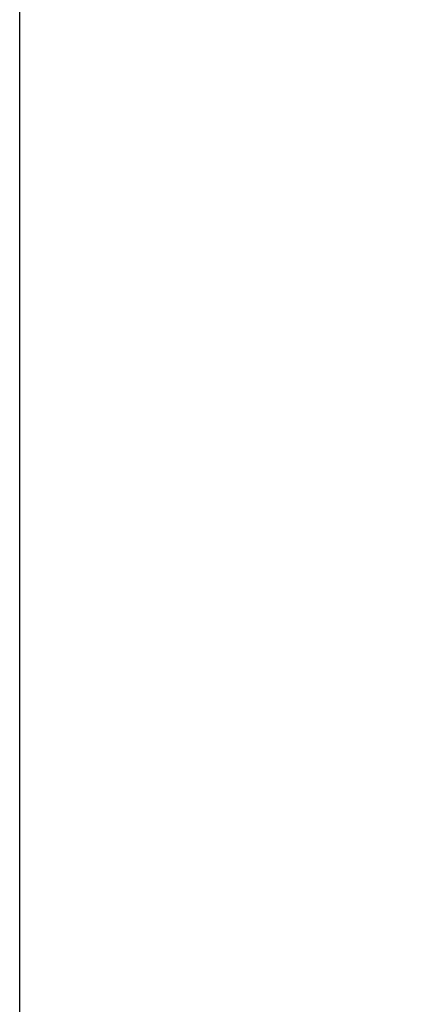
# Model space of a CAD drawing. Units: inches. Extents: x 6.9 to 76.2, y 222 to 297.9.
# Drawn here: x 56.7 to 57, y 273 to 273.9 of the extents above; entities that cross this region are included whole.
import ezdxf

# ---------------------------------------------------------------- set-up
doc = ezdxf.new("R2010")
doc.units = ezdxf.units.IN
doc.header["$MEASUREMENT"] = 0
doc.styles.get("Standard").update_dxf_attribs({"font": 'arial_0.ttf', "height": 1})
doc.dimstyles.new('hau', dxfattribs={"dimtxt": 1, "dimasz": 0.6, "dimexe": 0.18, "dimexo": 0.0625, "dimgap": 0.2, "dimtad": 1, "dimzin": 0, "dimdsep": 46, "dimtxsty": 'Standard', "dimcen": 0.09, "dimadec": 0, "dimazin": 0, "dimtfac": 1, "dimtofl": 0, "dimtmove": 0, "dimatfit": 3, "dimfxl": 1, "dimtolj": 1, "dimtzin": 0, "dimarcsym": 0})

# ---------------------------------------------------------------- blocks, each defined once
blk = doc.blocks.new('*D17')
at = {"color": 0, "lineweight": -2, "transparency": 16777216}
for p, q in [((56.65641, 273.96884), (56.65641, 271.49457)), ((66.13232, 264.08876), (66.13232, 271.85457)), ((57.25641, 271.67457), (65.53232, 271.67457))]:
    blk.add_line(p, q, dxfattribs=at)
at = {"color": 0, "transparency": 16777216}
for points in [[(57.25641, 271.77457), (57.25641, 271.57457), (56.65641, 271.67457)], [(65.53232, 271.77457), (65.53232, 271.57457), (66.13232, 271.67457)]]:
    blk.add_solid(points, dxfattribs=at)
at = {"layer": 'Defpoints', "color": 0, "transparency": 16777216}
for p in [(56.65641, 274.03134), (66.13232, 271.67457), (66.13232, 264.02626)]:
    blk.add_point(p, dxfattribs=at)
at = {"color": 0, "lineweight": -2, "transparency": 16777216, "insert": (62.89618, 272.37662), "char_height": 1, "attachment_point": 5}
blk.add_mtext('\\A1;144', dxfattribs=at)

msp = doc.modelspace()

# ---------------------------------------------------------------- dimensions: what is measured, and where the dimension line sits
at = {"lineweight": -2}
dim = msp.add_linear_dim(base=(66.13232, 271.67457), p1=(56.65641, 274.03134), p2=(66.13232, 264.02626), text='144', dimstyle='hau', dxfattribs=at)
dim.commit()
dim.dimension.update_dxf_attribs({"geometry": '*D17', "text_midpoint": (62.89618, 271.67457), "dimtype": 160})

doc.saveas('drawing.dxf')
